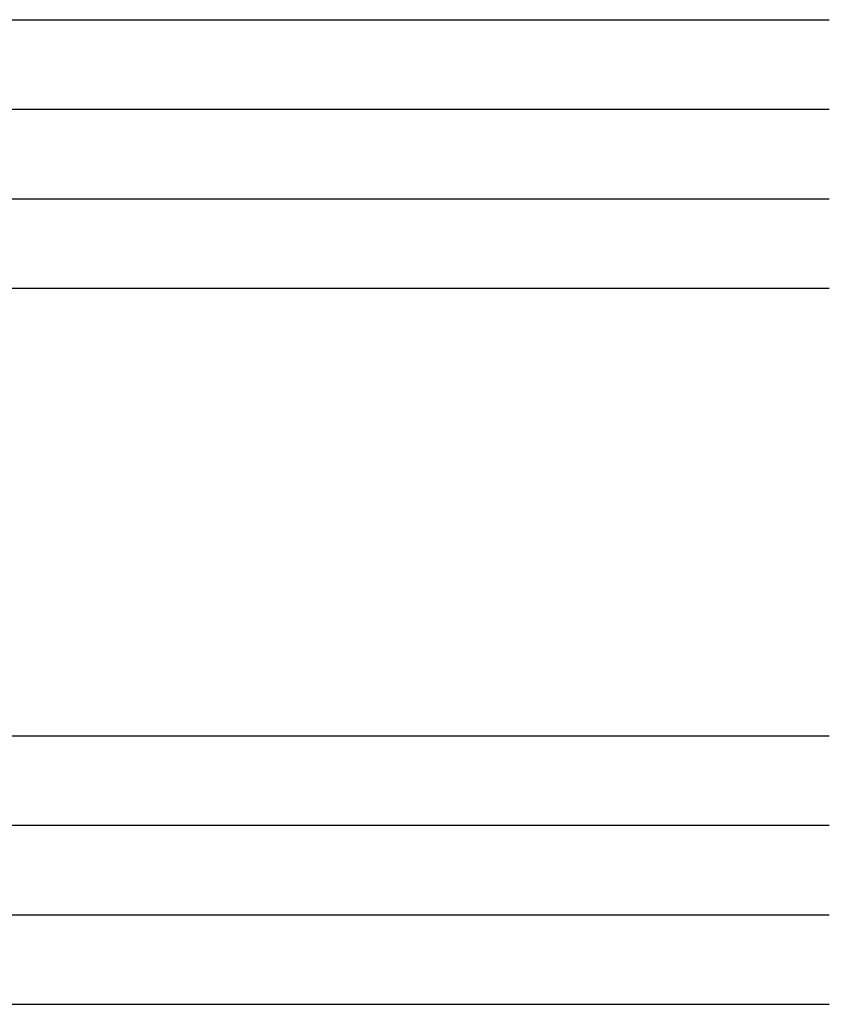
# Model space of a CAD drawing. Extents: x 0 to 388, y 0 to 482.
# Drawn here: x 124 to 142, y 340 to 362 of the extents above; entities that cross this region are included whole.
import ezdxf

# ---------------------------------------------------------------- set-up
doc = ezdxf.new("R2010")
doc.units = 0
doc.layers.add('APL_JOINERY', color=2, linetype='CONTINUOUS')
doc.layers.add('APL_NOTES', color=7, linetype='CONTINUOUS')

# ---------------------------------------------------------------- blocks, each defined once
blk = doc.blocks.new('6GLASS', base_point=(101.837, 399.411))
at = {"layer": 'APL_JOINERY', "color": 7}
for p, q in [((89.337, 412.411), (95.337, 412.411)), ((89.337, 412.411), (89.337, 392.411)), ((95.337, 412.411), (95.337, 392.411))]:
    blk.add_line(p, q, dxfattribs=at)
at = {"layer": 'APL_JOINERY', "color": 8}
for p, q in [((91.337, 412.411), (91.337, 392.411)), ((93.337, 412.411), (93.337, 392.411))]:
    blk.add_line(p, q, dxfattribs=at)

msp = doc.modelspace()

# ---------------------------------------------------------------- linework, layer by layer
at = {"layer": 'APL_NOTES'}
for p, q in [((124.633, 362.436), (141.998, 362.436)), ((124.633, 356.436), (141.998, 356.436)), ((124.633, 346.436), (141.998, 346.436)), ((124.633, 340.436), (141.998, 340.436))]:
    msp.add_line(p, q, dxfattribs=at)
at = {"layer": 'APL_NOTES', "color": 8}
for p, q in [((124.633, 360.436), (141.998, 360.436)), ((124.633, 358.436), (141.998, 358.436)), ((124.633, 344.436), (141.998, 344.436)), ((124.633, 342.436), (141.998, 342.436))]:
    msp.add_line(p, q, dxfattribs=at)

# ---------------------------------------------------------------- block references
at = {"layer": 'APL_JOINERY', "xscale": -1, "rotation": 90}
for p in [(117.633, 349.936), (117.633, 333.936)]:
    msp.add_blockref('6GLASS', p, dxfattribs=at)

doc.saveas('drawing.dxf')
